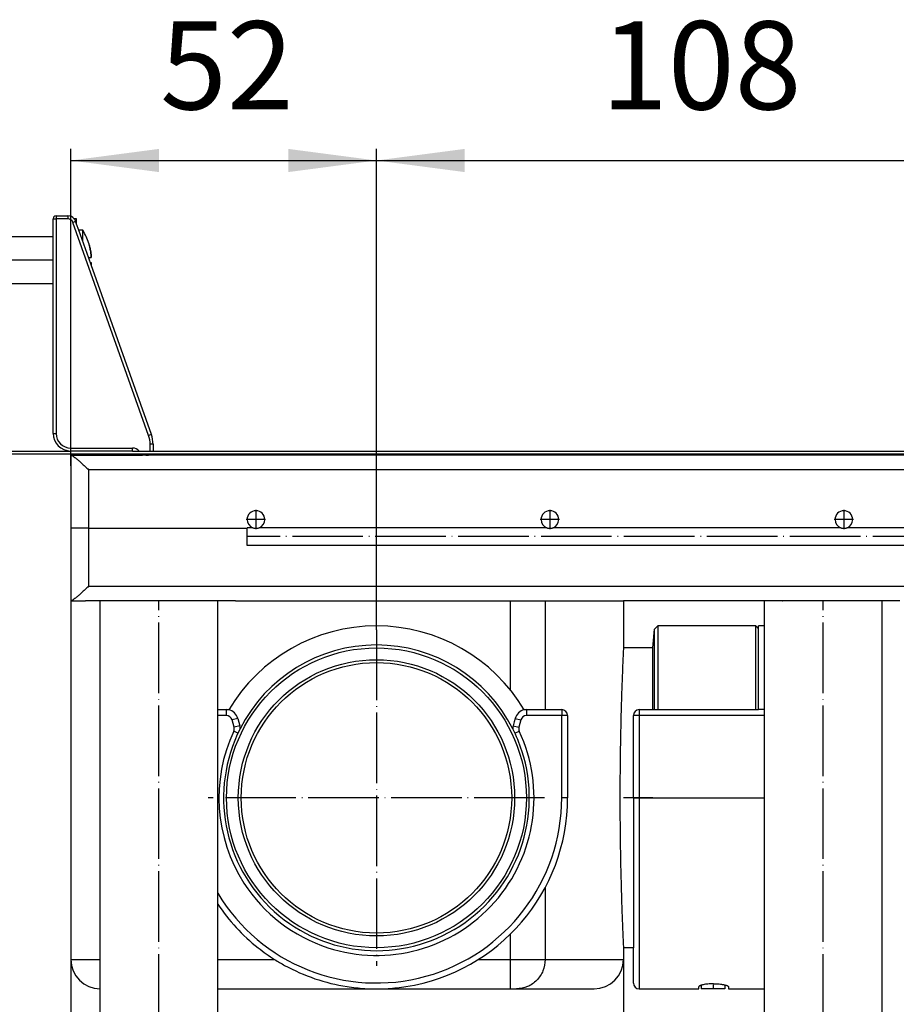
# Model space of a CAD drawing. Units: millimetres. Extents: x -6508 to -5404, y -5078 to -4366.
# Drawn here: x -5646 to -5497, y -4543 to -4375 of the extents above; entities that cross this region are included whole.
import ezdxf

# ---------------------------------------------------------------- set-up
doc = ezdxf.new("R2010")
doc.units = ezdxf.units.MM
doc.linetypes.add('DOT_CENTER', pattern=[14, 12, -1, 0, -1])
doc.layers.add('1', color=7, linetype='Continuous')
doc.styles.add('CONVERTER_11', font='txt.shx', dxfattribs={"width": 0.9})
doc.dimstyles.new('ME10_DIM_10', dxfattribs={"dimtxt": 15, "dimasz": 15, "dimexe": 2, "dimexo": 0, "dimgap": 4, "dimtad": 1, "dimdsep": 46, "dimtxsty": 'CONVERTER_11', "dimsah": 1, "dimcen": 0.09, "dimclrd": 4, "dimclre": 4, "dimclrt": 1, "dimadec": 0, "dimazin": 0, "dimtfac": 1, "dimtdec": 4, "dimtix": 1, "dimtmove": 0, "dimatfit": 3, "dimfxl": 1, "dimtolj": 1, "dimtzin": 0, "dimarcsym": 0})
doc.dimstyles.new('ME10_DIM_11', dxfattribs={"dimtxt": 15, "dimasz": 15, "dimexe": 2, "dimexo": 0, "dimgap": 4, "dimtad": 1, "dimdsep": 46, "dimtxsty": 'CONVERTER_11', "dimsah": 1, "dimcen": 0.09, "dimclrd": 4, "dimclre": 4, "dimclrt": 1, "dimadec": 0, "dimazin": 0, "dimtfac": 1, "dimtdec": 4, "dimtix": 1, "dimtmove": 0, "dimatfit": 3, "dimfxl": 1, "dimtolj": 1, "dimtzin": 0, "dimarcsym": 0})
doc.dimstyles.new('ME10_DIM_12', dxfattribs={"dimtxt": 15, "dimasz": 15, "dimexe": 2, "dimexo": 0, "dimgap": 4, "dimtad": 1, "dimdec": 1, "dimdsep": 46, "dimtxsty": 'CONVERTER_11', "dimsah": 1, "dimcen": 0.09, "dimclrd": 4, "dimclre": 4, "dimclrt": 1, "dimadec": 0, "dimazin": 0, "dimtfac": 1, "dimtdec": 4, "dimtix": 1, "dimtmove": 0, "dimatfit": 3, "dimfxl": 1, "dimtolj": 1, "dimtzin": 0, "dimarcsym": 0})

# ---------------------------------------------------------------- blocks, each defined once
blk = doc.blocks.new('976007334__1', base_point=(-5737.5, -4448.9))
at = {"color": 7, "linetype": 'Continuous'}
for p, q in [((-5737.5, -4448.4), (-5637.5, -4448.4)), ((-5627, -4448.4), (-5637.5, -4448.4)), ((-5627, -4448.4), (-5429.5, -4448.4)), ((-5737.5, -4448.9), (-5637.5, -4448.9)), ((-5637.5, -4448.9), (-5629.5, -4448.9)), ((-5629.5, -4448.9), (-5617.79, -4448.9)), ((-5617.79, -4448.9), (-5549.21, -4448.9)), ((-5549.21, -4448.9), (-5537.5, -4448.9)), ((-5537.5, -4448.9), (-5529.5, -4448.9)), ((-5529.5, -4448.9), (-5429.5, -4448.9))]:
    blk.add_line(p, q, dxfattribs=at)
blk = doc.blocks.new('301057333__2', base_point=(-5637.5, -4450.9))
at = {"color": 7, "linetype": 'Continuous'}
for p, q in [((-5637.5, -4448.9), (-5629.5, -4448.9)), ((-5637.5, -4449.1), (-5637.5, -4448.9)), ((-5637.5, -4449.1), (-5637.5, -4450.9)), ((-5629.5, -4448.9), (-5617.79, -4448.9)), ((-5617.79, -4448.9), (-5549.21, -4448.9)), ((-5549.21, -4448.9), (-5537.5, -4448.9)), ((-5537.5, -4448.9), (-5529.5, -4448.9)), ((-5529.5, -4449.1), (-5529.5, -4448.9))]:
    blk.add_line(p, q, dxfattribs=at)
at = {"color": 3, "linetype": 'Continuous'}
for p, q in [((-5617.79, -4448.9), (-5617.79, -4449.1)), ((-5549.21, -4448.9), (-5549.21, -4449.1))]:
    blk.add_line(p, q, dxfattribs=at)
blk = doc.blocks.new('388887333__3', base_point=(-5737.5, -4450.9))
for name, p in [('976007334__1', (-5737.5, -4448.9)), ('301057333__2', (-5637.5, -4450.9))]:
    blk.add_blockref(name, p)
blk = doc.blocks.new('388888370__4', base_point=(-5737.5, -4450.9))
blk.add_blockref('388887333__3', (-5737.5, -4450.9))
blk = doc.blocks.new('995906058_1__5', base_point=(-5638, -4409.81))
at = {"color": 3, "linetype": 'Continuous'}
blk.add_line((-5637.99, -4408.9), (-5638, -4408.9), dxfattribs=at)
at = {"color": 7, "linetype": 'Continuous'}
for p, q in [((-5636.5, -4408.9), (-5636.92, -4408.9)), ((-5636.5, -4409.81), (-5636.5, -4408.9))]:
    blk.add_line(p, q, dxfattribs=at)
blk = doc.blocks.new('185590709__6', base_point=(-5673.9, -4418.15))
at = {"color": 7, "linetype": 'Continuous'}
for p, q in [((-5635.45, -4410.86), (-5636.13, -4410.86)), ((-5635.45, -4412.76), (-5635.45, -4410.86)), ((-5634.44, -4413.08), (-5634.43, -4413.08)), ((-5634.44, -4413.08), (-5634.44, -4413.08)), ((-5673.9, -4413.65), (-5673.9, -4418.15)), ((-5634.46, -4415.49), (-5634.42, -4415.49)), ((-5634.42, -4415.49), (-5634.01, -4415.49)), ((-5634.19, -4416.31), (-5634.01, -4416.31)), ((-5634.01, -4415.49), (-5634.01, -4415.49)), ((-5634.01, -4416.31), (-5634.01, -4416.31))]:
    blk.add_line(p, q, dxfattribs=at)
for centre, radius, start, end in [((-5643.6, -4415.95), 9.61, 17.3996, 32.0258), ((-5643.43, -4415.9), 8.99, 2.0918, 2.6332), ((-5643.43, -4415.9), 9.01, 1.4387, 2.6255)]:
    blk.add_arc(centre, radius, start, end, dxfattribs=at)
for points, knots in [([(-5634.44, -4413.08), (-5634.39, -4413.26), (-5634.27, -4413.66), (-5634.15, -4414.23), (-5634.06, -4414.85), (-5634.03, -4415.26), (-5634.01, -4415.49)], [0, 0, 0, 0, 0.575907, 1.225513, 1.75452, 2.450846, 2.450846, 2.450846, 2.450846]), ([(-5634.01, -4415.49), (-5634.02, -4415.26), (-5634.05, -4414.85), (-5634.15, -4414.24), (-5634.26, -4413.67), (-5634.38, -4413.28), (-5634.44, -4413.08)], [0, 0, 0, 0, 0.696547, 1.225303, 1.835661, 2.450844, 2.450844, 2.450844, 2.450844]), ([(-5634.04, -4416.74), (-5634.03, -4416.67), (-5634.02, -4416.53), (-5634.01, -4416.39), (-5634.01, -4416.31)], [0, 0, 0, 0, 0.2064514, 0.424772, 0.424772, 0.424772, 0.424772]), ([(-5634.01, -4416.31), (-5634.02, -4416.38), (-5634.02, -4416.52), (-5634.04, -4416.66), (-5634.04, -4416.73)], [0, 0, 0, 0, 0.2125523, 0.4139707, 0.4139707, 0.4139707, 0.4139707])]:
    blk.add_open_spline(points, degree=3, knots=knots, dxfattribs=at)
blk = doc.blocks.new('951004535__7', base_point=(-5680.5, -4419.9))
at = {"color": 7, "linetype": 'Continuous'}
for p, q in [((-5676, -4412.97), (-5676, -4415.42)), ((-5673.7, -4411.93), (-5673.7, -4412.7)), ((-5673.7, -4411.93), (-5650.5, -4411.93)), ((-5671, -4419.57), (-5671, -4412.23)), ((-5671, -4412.23), (-5669.5, -4412.23)), ((-5669.5, -4419.57), (-5669.5, -4412.23)), ((-5666, -4419.57), (-5666, -4412.23)), ((-5666, -4412.23), (-5664.5, -4412.23)), ((-5664.5, -4419.57), (-5664.5, -4412.23)), ((-5660.6, -4413.9), (-5660.6, -4413.04)), ((-5650.5, -4411.9), (-5640.5, -4411.9)), ((-5650.5, -4411.9), (-5650.5, -4411.93)), ((-5640.5, -4415.9), (-5640.5, -4411.9)), ((-5680.5, -4417.1), (-5680.5, -4414.7)), ((-5660.6, -4414.01), (-5660.6, -4413.9)), ((-5660.1, -4413.9), (-5660.6, -4413.9)), ((-5660.6, -4417.81), (-5660.6, -4414.01)), ((-5653.79, -4413.9), (-5660.1, -4413.9)), ((-5653.79, -4413.9), (-5653.79, -4417.9)), ((-5676, -4415.42), (-5676, -4416.38)), ((-5676, -4416.38), (-5676, -4418.83)), ((-5660.56, -4415.67), (-5660.59, -4415.67)), ((-5640.5, -4419.9), (-5640.5, -4415.9)), ((-5660.6, -4417.9), (-5660.6, -4417.81)), ((-5660.6, -4417.9), (-5660.1, -4417.9)), ((-5660.6, -4418.76), (-5660.6, -4417.9)), ((-5653.79, -4417.9), (-5660.1, -4417.9)), ((-5673.7, -4419.1), (-5673.7, -4419.87)), ((-5650.5, -4419.87), (-5673.7, -4419.87)), ((-5669.5, -4419.57), (-5671, -4419.57)), ((-5664.5, -4419.57), (-5666, -4419.57)), ((-5650.5, -4419.87), (-5650.5, -4419.9)), ((-5650.5, -4419.9), (-5640.5, -4419.9))]:
    blk.add_line(p, q, dxfattribs=at)
at = {"color": 3, "linetype": 'Continuous'}
blk.add_line((-5679.78, -4418.1), (-5679.78, -4413.7), dxfattribs=at)
at = {"color": 7, "linetype": 'Continuous'}
for centre, radius, start, end in [((-5676.1, -4415.9), 4, 2.649, 53.0829), ((-5671.1, -4415.9), 4, 2.649, 66.4218), ((-5666.1, -4415.9), 4, 2.649, 66.4218), ((-5676.1, -4415.9), 4, 306.9171, 360), ((-5671.1, -4415.9), 4, 293.5782, 0), ((-5666.1, -4415.9), 4, 293.5782, 0), ((-5675.06, -4415.63), 3.73, 278.6297, 291.4209)]:
    blk.add_arc(centre, radius, start, end, dxfattribs=at)
for points, knots in [([(-5679.78, -4413.7), (-5679.31, -4413.56), (-5678.3, -4413.27), (-5676.81, -4412.83), (-5675.25, -4412.38), (-5674.24, -4412.09), (-5673.7, -4411.93)], [0, 0, 0, 0, 1.449123, 3.165046, 4.648538, 6.330085, 6.330085, 6.330085, 6.330085]), ([(-5660.6, -4413.04), (-5660.42, -4413.07), (-5660.07, -4413.14), (-5659.56, -4413.24), (-5659.06, -4413.34), (-5658.57, -4413.44), (-5658.11, -4413.55), (-5657.66, -4413.66), (-5657.24, -4413.78), (-5656.97, -4413.86), (-5656.83, -4413.9)], [0, 0, 0, 0, 0.540959, 1.06743, 1.57833, 2.07262, 2.549309, 3.007472, 3.446249, 3.864864, 3.864864, 3.864864, 3.864864]), ([(-5680.5, -4414.7), (-5680.5, -4414.66), (-5680.49, -4414.54), (-5680.46, -4414.38), (-5680.39, -4414.22), (-5680.31, -4414.08), (-5680.2, -4413.95), (-5680.07, -4413.84), (-5679.93, -4413.75), (-5679.82, -4413.71), (-5679.78, -4413.7)], [0, 0, 0, 0, 0.147103, 0.332135, 0.499678, 0.66423, 0.831011, 0.996299, 1.187108, 1.328506, 1.328506, 1.328506, 1.328506]), ([(-5660.59, -4415.67), (-5660.58, -4415.53), (-5660.57, -4415.24), (-5660.58, -4414.81), (-5660.59, -4414.4), (-5660.6, -4414.13), (-5660.6, -4414.01)], [0, 0, 0, 0, 0.439284, 0.859834, 1.292593, 1.668422, 1.668422, 1.668422, 1.668422]), ([(-5672.1, -4415.72), (-5672.1, -4415.75), (-5672.1, -4415.81), (-5672.1, -4415.87), (-5672.1, -4415.9)], [0, 0, 0, 0, 0.0924758, 0.1849311, 0.1849311, 0.1849311, 0.1849311]), ([(-5667.1, -4415.72), (-5667.1, -4415.75), (-5667.1, -4415.81), (-5667.1, -4415.87), (-5667.1, -4415.9)], [0, 0, 0, 0, 0.0924782, 0.1849311, 0.1849311, 0.1849311, 0.1849311]), ([(-5662.1, -4415.72), (-5662.1, -4415.75), (-5662.1, -4415.81), (-5662.1, -4415.87), (-5662.1, -4415.9)], [0, 0, 0, 0, 0.0924782, 0.1849311, 0.1849311, 0.1849311, 0.1849311]), ([(-5660.6, -4417.81), (-5660.6, -4417.64), (-5660.59, -4417.3), (-5660.55, -4416.86), (-5660.54, -4416.5), (-5660.53, -4416.2), (-5660.55, -4415.93), (-5660.58, -4415.75), (-5660.59, -4415.67)], [0, 0, 0, 0, 0.496194, 1.036125, 1.31606, 1.584366, 1.918813, 2.1387, 2.1387, 2.1387, 2.1387]), ([(-5679.78, -4418.1), (-5679.83, -4418.08), (-5679.93, -4418.05), (-5680.08, -4417.96), (-5680.2, -4417.85), (-5680.3, -4417.73), (-5680.39, -4417.59), (-5680.46, -4417.43), (-5680.49, -4417.26), (-5680.5, -4417.14), (-5680.5, -4417.1)], [0, 0, 0, 0, 0.165764, 0.332233, 0.497521, 0.664301, 0.807811, 0.996379, 1.181412, 1.328514, 1.328514, 1.328514, 1.328514]), ([(-5673.7, -4419.87), (-5674.24, -4419.71), (-5675.25, -4419.42), (-5676.81, -4418.97), (-5678.3, -4418.53), (-5679.31, -4418.24), (-5679.78, -4418.1)], [0, 0, 0, 0, 1.681549, 3.165043, 4.880964, 6.330085, 6.330085, 6.330085, 6.330085]), ([(-5656.83, -4417.9), (-5656.97, -4417.94), (-5657.24, -4418.02), (-5657.67, -4418.14), (-5658.11, -4418.25), (-5658.57, -4418.36), (-5659.06, -4418.46), (-5659.56, -4418.56), (-5660.07, -4418.66), (-5660.42, -4418.73), (-5660.6, -4418.76)], [0, 0, 0, 0, 0.419216, 0.858469, 1.316957, 1.793797, 2.28804, 2.798677, 3.324651, 3.864864, 3.864864, 3.864864, 3.864864]), ([(-5676, -4418.83), (-5675.88, -4418.87), (-5675.63, -4418.95), (-5675.26, -4419.07), (-5674.88, -4419.19), (-5674.63, -4419.27), (-5674.5, -4419.31)], [0, 0, 0, 0, 0.386213, 0.787764, 1.174617, 1.575529, 1.575529, 1.575529, 1.575529])]:
    blk.add_open_spline(points, degree=3, knots=knots, dxfattribs=at)
at = {"color": 3, "linetype": 'Continuous'}
for points, knots in [([(-5660.1, -4413.9), (-5660.14, -4414.03), (-5660.21, -4414.33), (-5660.33, -4414.77), (-5660.45, -4415.23), (-5660.53, -4415.53), (-5660.56, -4415.67)], [0, 0, 0, 0, 0.416464, 0.916449, 1.374585, 1.83293, 1.83293, 1.83293, 1.83293]), ([(-5660.56, -4415.67), (-5660.53, -4415.86), (-5660.45, -4416.23), (-5660.33, -4416.8), (-5660.21, -4417.36), (-5660.14, -4417.73), (-5660.1, -4417.9)], [0, 0, 0, 0, 0.568062, 1.136105, 1.750677, 2.272197, 2.272197, 2.272197, 2.272197])]:
    blk.add_open_spline(points, degree=3, knots=knots, dxfattribs=at)
at = {"layer": '1', "color": 2, "linetype": 'DOT_CENTER'}
blk.add_line((-5650.5, -4415.9), (-5640.5, -4415.9), dxfattribs=at)
blk = doc.blocks.new('339027347__8', base_point=(-5640.5, -4448.4))
at = {"color": 3, "linetype": 'Continuous'}
for p, q in [((-5640, -4408.4), (-5640, -4408.9)), ((-5637.99, -4408.4), (-5637.99, -4408.9)), ((-5640.5, -4408.9), (-5640, -4408.9)), ((-5640, -4408.9), (-5640, -4445.4)), ((-5638, -4408.9), (-5640, -4408.9)), ((-5637.99, -4408.9), (-5638, -4408.9)), ((-5636.67, -4409.33), (-5637.14, -4409.5)), ((-5624.26, -4445.76), (-5637.14, -4409.5)), ((-5640.5, -4445.4), (-5640, -4445.4)), ((-5623.79, -4445.59), (-5624.26, -4445.76)), ((-5637.5, -4448.4), (-5637.5, -4447.9)), ((-5637.5, -4447.9), (-5627, -4447.9)), ((-5627, -4448.4), (-5627, -4447.9)), ((-5623.5, -4447.26), (-5624, -4447.26)), ((-5624, -4448.4), (-5624, -4447.26))]:
    blk.add_line(p, q, dxfattribs=at)
at = {"color": 7, "linetype": 'Continuous'}
for p, q in [((-5640, -4408.4), (-5637.99, -4408.4)), ((-5640.5, -4411.9), (-5640.5, -4408.9)), ((-5636.5, -4409.81), (-5636.67, -4409.33)), ((-5636.13, -4410.86), (-5636.5, -4409.81)), ((-5634.45, -4415.57), (-5636.13, -4410.86)), ((-5640.5, -4415.9), (-5640.5, -4411.9)), ((-5640.5, -4419.9), (-5640.5, -4415.9)), ((-5634.04, -4416.74), (-5634.45, -4415.57)), ((-5623.79, -4445.59), (-5634.04, -4416.74)), ((-5640.5, -4445.4), (-5640.5, -4419.9)), ((-5627, -4448.4), (-5637.5, -4448.4)), ((-5623.5, -4447.26), (-5623.5, -4448.4))]:
    blk.add_line(p, q, dxfattribs=at)
for centre, radius, start, end in [((-5640, -4408.9), 0.5, 90, 180), ((-5637.99, -4409.8), 1.4, 40.0052, 90), ((-5637.99, -4409.8), 1.4, 19.5583, 40.0052), ((-5637.5, -4445.4), 3, 180, 270), ((-5628.5, -4447.26), 5, 0, 19.5583)]:
    blk.add_arc(centre, radius, start, end, dxfattribs=at)
at = {"color": 3, "linetype": 'Continuous'}
for centre, radius, start, end in [((-5637.99, -4409.8), 0.9, 19.5583, 90), ((-5637.5, -4445.4), 2.5, 180, 270), ((-5628.5, -4447.26), 4.5, 0, 19.5583), ((-5627, -4449.4), 1.5, 41.8103, 90)]:
    blk.add_arc(centre, radius, start, end, dxfattribs=at)
blk = doc.blocks.new('388888057__9', base_point=(-5680.5, -4448.4))
for name, p in [('339027347__8', (-5640.5, -4448.4)), ('995906058_1__5', (-5638, -4409.81)), ('185590709__6', (-5673.9, -4418.15)), ('951004535__7', (-5680.5, -4419.9))]:
    blk.add_blockref(name, p)
blk = doc.blocks.new('301026446_Kugelgelenk__15', base_point=(-5611.5, -4533.4))
at = {"color": 7, "linetype": 'Continuous'}
for radius, start, end in [(29.25, 30.7634, 149.2366), (26, 26.872, 153.128), (26, 153.128, 17.9035), (26, 17.9035, 26.872)]:
    blk.add_arc((-5585.5, -4507.4), radius, start, end, dxfattribs=at)
blk = doc.blocks.new('388888376__16', base_point=(-5611.5, -4533.4))
blk.add_blockref('301026446_Kugelgelenk__15', (-5611.5, -4533.4))
blk = doc.blocks.new('515051985', base_point=(-5632, -4580.1))
at = {"color": 7, "linetype": 'Continuous'}
for p, q in [((-5622.5, -4572.1), (-5623.64, -4572.1)), ((-5621.36, -4572.1), (-5622.5, -4572.1)), ((-5622.5, -4580.1), (-5632, -4580.1)), ((-5613, -4580.1), (-5622.5, -4580.1))]:
    blk.add_line(p, q, dxfattribs=at)
at = {"color": 3, "linetype": 'Continuous'}
for p, q in [((-5622.5, -4572.6), (-5623.64, -4572.6)), ((-5621.36, -4572.6), (-5622.5, -4572.6))]:
    blk.add_line(p, q, dxfattribs=at)
blk = doc.blocks.new('515051985_2__17', base_point=(-5519, -4580.1))
at = {"color": 7, "linetype": 'Continuous'}
for p, q in [((-5510.64, -4572.1), (-5509.5, -4572.1)), ((-5509.5, -4572.1), (-5508.36, -4572.1)), ((-5509.5, -4580.1), (-5519, -4580.1)), ((-5500, -4580.1), (-5509.5, -4580.1))]:
    blk.add_line(p, q, dxfattribs=at)
at = {"color": 3, "linetype": 'Continuous'}
for p, q in [((-5509.5, -4572.6), (-5510.64, -4572.6)), ((-5508.36, -4572.6), (-5509.5, -4572.6))]:
    blk.add_line(p, q, dxfattribs=at)
blk = doc.blocks.new('539371811_2__18', base_point=(-5519.5, -4572.1))
at = {"color": 7, "linetype": 'Continuous'}
for p, q in [((-5519.5, -4557.1), (-5519.5, -4473.9)), ((-5499.5, -4557.1), (-5499.5, -4473.9)), ((-5519.5, -4557.1), (-5517.4, -4557.1)), ((-5517.4, -4557.1), (-5509.5, -4557.1)), ((-5517.4, -4560.1), (-5517.4, -4557.1)), ((-5509.5, -4557.1), (-5501.6, -4557.1)), ((-5501.6, -4557.1), (-5499.5, -4557.1)), ((-5501.6, -4560.1), (-5501.6, -4557.1)), ((-5510.64, -4560.6), (-5508.36, -4560.6)), ((-5510.64, -4571.1), (-5509.5, -4571.1)), ((-5510.64, -4572.1), (-5509.5, -4572.1)), ((-5509.5, -4571.1), (-5508.36, -4571.1)), ((-5509.5, -4572.1), (-5508.36, -4572.1))]:
    blk.add_line(p, q, dxfattribs=at)
at = {"color": 3, "linetype": 'Continuous'}
for p, q in [((-5519.5, -4560.6), (-5519.41, -4560.6)), ((-5519.41, -4560.6), (-5517.4, -4560.6)), ((-5517.4, -4560.6), (-5511.32, -4560.6)), ((-5510.74, -4560.6), (-5510.64, -4560.6)), ((-5508.36, -4560.6), (-5508.26, -4560.6)), ((-5507.68, -4560.6), (-5501.6, -4560.6)), ((-5501.6, -4560.6), (-5499.59, -4560.6)), ((-5499.59, -4560.6), (-5499.5, -4560.6))]:
    blk.add_line(p, q, dxfattribs=at)
at = {"layer": '1', "color": 2, "linetype": 'DOT_CENTER'}
blk.add_line((-5509.5, -4560.1), (-5509.5, -4473.9), dxfattribs=at)
blk = doc.blocks.new('539371811', base_point=(-5632.5, -4572.1))
at = {"color": 7, "linetype": 'Continuous'}
for p, q in [((-5632.5, -4539.9), (-5632.5, -4473.9)), ((-5612.5, -4557.1), (-5612.5, -4473.9)), ((-5632.5, -4557.1), (-5632.5, -4539.9)), ((-5632.5, -4557.1), (-5630.4, -4557.1)), ((-5630.4, -4560.1), (-5630.4, -4557.1)), ((-5630.4, -4557.1), (-5622.5, -4557.1)), ((-5622.5, -4557.1), (-5614.6, -4557.1)), ((-5614.6, -4560.1), (-5614.6, -4557.1)), ((-5614.6, -4557.1), (-5612.5, -4557.1)), ((-5623.64, -4560.6), (-5621.36, -4560.6)), ((-5623.64, -4571.1), (-5622.5, -4571.1)), ((-5622.5, -4572.1), (-5623.64, -4572.1)), ((-5622.5, -4571.1), (-5621.36, -4571.1)), ((-5621.36, -4572.1), (-5622.5, -4572.1))]:
    blk.add_line(p, q, dxfattribs=at)
at = {"color": 3, "linetype": 'Continuous'}
for p, q in [((-5632.5, -4560.6), (-5632.41, -4560.6)), ((-5632.41, -4560.6), (-5630.4, -4560.6)), ((-5630.4, -4560.6), (-5624.32, -4560.6)), ((-5623.74, -4560.6), (-5623.64, -4560.6)), ((-5621.36, -4560.6), (-5621.26, -4560.6)), ((-5620.68, -4560.6), (-5614.6, -4560.6)), ((-5614.6, -4560.6), (-5612.59, -4560.6)), ((-5612.59, -4560.6), (-5612.5, -4560.6))]:
    blk.add_line(p, q, dxfattribs=at)
at = {"layer": '1', "color": 2, "linetype": 'DOT_CENTER'}
blk.add_line((-5622.5, -4560.1), (-5622.5, -4473.9), dxfattribs=at)
blk = doc.blocks.new('388887507__19', base_point=(-5632.5, -4580.1))
for name, p in [('539371811', (-5632.5, -4572.1)), ('539371811_2__18', (-5519.5, -4572.1)), ('515051985', (-5632, -4580.1)), ('515051985_2__17', (-5519, -4580.1))]:
    blk.add_blockref(name, p)
blk = doc.blocks.new('301056448_Standard_schwarz__20', base_point=(-5612.5, -4534.9))
at = {"color": 3, "linetype": 'Continuous'}
for p, q in [((-5612.5, -4534.9), (-5612.13, -4534.9)), ((-5612.13, -4534.9), (-5612.1, -4534.9)), ((-5612.1, -4534.9), (-5612.02, -4534.9)), ((-5612.02, -4534.9), (-5611.81, -4534.9)), ((-5611.81, -4534.9), (-5610.56, -4534.9)), ((-5610.56, -4534.9), (-5610.02, -4534.9)), ((-5610.02, -4534.9), (-5609.82, -4534.9)), ((-5609.82, -4534.9), (-5607.32, -4534.9)), ((-5607.32, -4534.9), (-5602.82, -4534.9))]:
    blk.add_line(p, q, dxfattribs=at)
blk = doc.blocks.new('301056449__21', base_point=(-5612.5, -4534.9))
at = {"color": 3, "linetype": 'Continuous'}
for p, q in [((-5612.5, -4534.9), (-5612.13, -4534.9)), ((-5612.13, -4534.9), (-5612.1, -4534.9)), ((-5612.1, -4534.9), (-5612.02, -4534.9)), ((-5612.02, -4534.9), (-5611.81, -4534.9)), ((-5611.81, -4534.9), (-5610.56, -4534.9)), ((-5610.56, -4534.9), (-5610.02, -4534.9)), ((-5610.02, -4534.9), (-5609.82, -4534.9)), ((-5609.82, -4534.9), (-5607.32, -4534.9)), ((-5607.32, -4534.9), (-5602.82, -4534.9))]:
    blk.add_line(p, q, dxfattribs=at)
blk = doc.blocks.new('301056449_1__22', base_point=(-5612.5, -4534.9))
at = {"color": 3, "linetype": 'Continuous'}
for p, q in [((-5612.5, -4534.9), (-5612.13, -4534.9)), ((-5612.13, -4534.9), (-5612.1, -4534.9)), ((-5612.1, -4534.9), (-5612.02, -4534.9)), ((-5612.02, -4534.9), (-5611.81, -4534.9)), ((-5611.81, -4534.9), (-5610.56, -4534.9)), ((-5610.56, -4534.9), (-5610.02, -4534.9)), ((-5610.02, -4534.9), (-5609.82, -4534.9)), ((-5609.82, -4534.9), (-5607.32, -4534.9)), ((-5607.32, -4534.9), (-5602.82, -4534.9))]:
    blk.add_line(p, q, dxfattribs=at)
blk = doc.blocks.new('388888371__23', base_point=(-5612.5, -4534.9))
for name in ['301056448_Standard_schwarz__20', '301056449__21', '301056449_1__22']:
    blk.add_blockref(name, (-5612.5, -4534.9))
blk = doc.blocks.new('301026451__24', base_point=(-5612.5, -4539.9))
at = {"color": 7, "linetype": 'Continuous'}
for p, q in [((-5612.5, -4492.4), (-5611.03, -4492.4)), ((-5609.09, -4493.88), (-5608.76, -4495.13)), ((-5561.91, -4493.88), (-5562.07, -4494.49)), ((-5559.97, -4492.4), (-5556, -4492.4)), ((-5556, -4492.4), (-5554, -4492.4)), ((-5553, -4493.4), (-5553, -4507.4)), ((-5562.07, -4494.49), (-5562.24, -4495.13))]:
    blk.add_line(p, q, dxfattribs=at)
at = {"color": 3, "linetype": 'Continuous'}
for p, q in [((-5611.03, -4493.4), (-5612.5, -4493.4)), ((-5611.03, -4493.4), (-5611.03, -4492.4)), ((-5609.09, -4493.88), (-5610.06, -4494.14)), ((-5561.91, -4493.88), (-5560.94, -4494.14)), ((-5559.97, -4492.4), (-5559.97, -4493.12)), ((-5559.97, -4493.12), (-5559.97, -4493.4)), ((-5554, -4493.4), (-5559.97, -4493.4)), ((-5554, -4492.4), (-5554, -4493.4)), ((-5553, -4493.4), (-5554, -4493.4)), ((-5554, -4507.4), (-5554, -4493.4)), ((-5609.73, -4495.39), (-5610.06, -4494.14)), ((-5608.76, -4495.13), (-5609.73, -4495.39)), ((-5562.24, -4495.13), (-5561.27, -4495.39)), ((-5560.94, -4494.14), (-5561.27, -4495.39)), ((-5609.06, -4496.41), (-5609.79, -4496.07)), ((-5561.94, -4496.41), (-5561.21, -4496.07)), ((-5553, -4507.4), (-5554, -4507.4))]:
    blk.add_line(p, q, dxfattribs=at)
at = {"color": 7, "linetype": 'Continuous'}
for centre, radius, start, end in [((-5611.03, -4494.4), 2, 78.6983, 90), ((-5611.03, -4494.4), 2, 15, 78.6983), ((-5559.97, -4494.4), 2, 101.3017, 165), ((-5559.97, -4494.4), 2, 90, 101.3017), ((-5554, -4493.4), 1, 0, 90), ((-5610.69, -4495.65), 2, 359.9144, 15), ((-5560.31, -4495.65), 2, 165, 180.0856), ((-5585.5, -4507.4), 32.5, 278.8499, 0), ((-5585.5, -4507.4), 32.5, 213.8222, 231.6851), ((-5585.5, -4507.4), 32.5, 231.6851, 237.7958), ((-5585.5, -4507.4), 32.5, 237.7958, 241.2734), ((-5585.5, -4507.4), 32.5, 241.2734, 261.1501), ((-5585.5, -4507.4), 32.5, 261.1501, 266.4719), ((-5585.5, -4507.4), 32.5, 266.4719, 270), ((-5585.5, -4507.4), 32.5, 270, 273.5281), ((-5585.5, -4507.4), 32.5, 273.5281, 278.8499)]:
    blk.add_arc(centre, radius, start, end, dxfattribs=at)
at = {"color": 3, "linetype": 'Continuous'}
for centre, radius, start, end in [((-5611.03, -4494.4), 1, 15, 90), ((-5559.97, -4494.4), 1, 90, 165), ((-5610.69, -4495.65), 1, 334.986, 15), ((-5560.31, -4495.65), 1, 165, 205.014), ((-5585.5, -4507.4), 26.8, 154.986, 212.7548), ((-5585.5, -4507.4), 26.8, 252.081, 25.014), ((-5585.5, -4507.4), 31.5, 211.0027, 0), ((-5585.5, -4507.4), 26.8, 212.7548, 252.081)]:
    blk.add_arc(centre, radius, start, end, dxfattribs=at)
blk = doc.blocks.new('384908338__25', base_point=(-5607.5, -4464.45))
at = {"color": 7, "linetype": 'Continuous'}
for p, q in [((-5606.54, -4461.45), (-5607.5, -4461.45)), ((-5607.5, -4462.95), (-5607.5, -4461.45)), ((-5556.54, -4461.45), (-5605.46, -4461.45)), ((-5506.54, -4461.45), (-5555.46, -4461.45)), ((-5477.51, -4461.45), (-5505.46, -4461.45)), ((-5607.5, -4464.45), (-5607.5, -4462.95)), ((-5478.02, -4464.45), (-5607.5, -4464.45))]:
    blk.add_line(p, q, dxfattribs=at)
for centre, start, end in [((-5606, -4460.05), 0, 180), ((-5556, -4460.05), 0, 180), ((-5506, -4460.05), 0, 180), ((-5606, -4460.05), 180, 248.9605), ((-5606, -4460.05), 291.0395, 0), ((-5556, -4460.05), 180, 248.9605), ((-5556, -4460.05), 291.0395, 0), ((-5506, -4460.05), 180, 248.9605), ((-5506, -4460.05), 291.0395, 0), ((-5606, -4460.05), 248.9605, 255.1649), ((-5606, -4460.05), 255.1649, 284.8351), ((-5606, -4460.05), 284.8351, 291.0395), ((-5556, -4460.05), 248.9605, 255.1649), ((-5556, -4460.05), 255.1649, 284.8351), ((-5556, -4460.05), 284.8351, 291.0395), ((-5506, -4460.05), 248.9605, 255.1649), ((-5506, -4460.05), 255.1649, 284.8351), ((-5506, -4460.05), 284.8351, 291.0395)]:
    blk.add_arc(centre, 1.5, start, end, dxfattribs=at)
at = {"layer": '1', "color": 2, "linetype": 'DOT_CENTER'}
for p, q in [((-5606, -4458.4), (-5606, -4461.7)), ((-5556, -4458.4), (-5556, -4461.7)), ((-5506, -4458.4), (-5506, -4461.7)), ((-5604.35, -4460.05), (-5607.65, -4460.05)), ((-5554.35, -4460.05), (-5557.65, -4460.05)), ((-5504.35, -4460.05), (-5507.65, -4460.05)), ((-5404.5, -4462.95), (-5607.5, -4462.95))]:
    blk.add_line(p, q, dxfattribs=at)
blk = doc.blocks.new('372888335__26', base_point=(-5637.5, -4473.9))
at = {"color": 7, "linetype": 'Continuous'}
for p, q in [((-5637.5, -4449.1), (-5637.45, -4449.1)), ((-5637.5, -4449.1), (-5637.5, -4450.9)), ((-5637.45, -4449.1), (-5636, -4449.1)), ((-5636, -4449.1), (-5635.65, -4449.1)), ((-5635.65, -4449.1), (-5625.27, -4449.1)), ((-5624.74, -4449.1), (-5625.27, -4449.1)), ((-5624.74, -4449.1), (-5624.27, -4449.1)), ((-5483.19, -4449.1), (-5624.27, -4449.1)), ((-5637.5, -4450.9), (-5637.5, -4461.5)), ((-5637.5, -4461.5), (-5637.5, -4469.9)), ((-5634.5, -4461.5), (-5607.5, -4461.5)), ((-5637.5, -4469.9), (-5637.5, -4472.9)), ((-5637.5, -4472.9), (-5637.5, -4473.9)), ((-5637.45, -4473.9), (-5637.5, -4473.9)), ((-5637.45, -4473.9), (-5635, -4473.9)), ((-5634.5, -4473.9), (-5635, -4473.9)), ((-5631.5, -4473.9), (-5634.5, -4473.9)), ((-5629.5, -4473.9), (-5631.5, -4473.9)), ((-5621.5, -4473.9), (-5629.5, -4473.9)), ((-5620.69, -4473.9), (-5621.5, -4473.9)), ((-5619.5, -4473.9), (-5620.69, -4473.9)), ((-5618.26, -4473.9), (-5619.5, -4473.9)), ((-5609.5, -4473.9), (-5618.26, -4473.9)), ((-5609.5, -4473.9), (-5566.5, -4473.9)), ((-5566.5, -4473.9), (-5564.5, -4473.9)), ((-5564.5, -4473.9), (-5562.68, -4473.9)), ((-5562.68, -4473.9), (-5556.82, -4473.9)), ((-5556.82, -4473.9), (-5553.71, -4473.9)), ((-5553.71, -4473.9), (-5553.38, -4473.9)), ((-5553.38, -4473.9), (-5549.12, -4473.9)), ((-5549.12, -4473.9), (-5548.93, -4473.9)), ((-5548.93, -4473.9), (-5546.81, -4473.9)), ((-5546.81, -4473.9), (-5546.75, -4473.9)), ((-5546.75, -4473.9), (-5543.5, -4473.9)), ((-5522.5, -4473.9), (-5543.5, -4473.9)), ((-5518.41, -4473.9), (-5522.5, -4473.9)), ((-5518.37, -4473.9), (-5518.41, -4473.9)), ((-5516.42, -4473.9), (-5518.37, -4473.9)), ((-5516.42, -4473.9), (-5516.39, -4473.9)), ((-5496.5, -4473.9), (-5516.39, -4473.9))]:
    blk.add_line(p, q, dxfattribs=at)
at = {"color": 3, "linetype": 'Continuous'}
for p, q in [((-5634.5, -4451.58), (-5634.5, -4461.5)), ((-5483.19, -4451.58), (-5634.5, -4451.58)), ((-5634.5, -4461.5), (-5634.5, -4463.4)), ((-5634.5, -4463.4), (-5634.5, -4463.9)), ((-5634.5, -4463.9), (-5634.5, -4471.42)), ((-5634.5, -4471.42), (-5483.19, -4471.42))]:
    blk.add_line(p, q, dxfattribs=at)
at = {"color": 7, "linetype": 'Continuous'}
for centre, start, end in [((-5606, -4460.05), 0, 180), ((-5556, -4460.05), 0, 180), ((-5506, -4460.05), 0, 180), ((-5606, -4460.05), 180, 248.9605), ((-5606, -4460.05), 291.0395, 0), ((-5556, -4460.05), 180, 248.9605), ((-5556, -4460.05), 291.0395, 0), ((-5506, -4460.05), 180, 248.9605), ((-5506, -4460.05), 291.0395, 0), ((-5606, -4460.05), 248.9605, 255.1649), ((-5606, -4460.05), 255.1649, 284.8351), ((-5606, -4460.05), 284.8351, 291.0395), ((-5556, -4460.05), 248.9605, 255.1649), ((-5556, -4460.05), 255.1649, 284.8351), ((-5556, -4460.05), 284.8351, 291.0395), ((-5506, -4460.05), 248.9605, 255.1649), ((-5506, -4460.05), 255.1649, 284.8351), ((-5506, -4460.05), 284.8351, 291.0395)]:
    blk.add_arc(centre, 1.5, start, end, dxfattribs=at)
for points, knots in [([(-5637.45, -4449.1), (-5637.41, -4449.11), (-5637.29, -4449.15), (-5637.08, -4449.29), (-5636.78, -4449.51), (-5636.4, -4449.82), (-5635.96, -4450.2), (-5635.49, -4450.63), (-5634.99, -4451.1), (-5634.66, -4451.42), (-5634.5, -4451.58)], [0, 0, 0, 0, 0.132385, 0.382357, 0.757787, 1.250738, 1.840818, 2.497596, 3.186388, 3.873726, 3.873726, 3.873726, 3.873726]), ([(-5634.5, -4461.5), (-5634.69, -4461.5), (-5635.06, -4461.5), (-5635.6, -4461.5), (-5636.12, -4461.5), (-5636.59, -4461.5), (-5636.97, -4461.5), (-5637.23, -4461.5), (-5637.39, -4461.5), (-5637.46, -4461.5), (-5637.5, -4461.5)], [0, 0, 0, 0, 0.562382, 1.104284, 1.64773, 2.12132, 2.507914, 2.789365, 2.894682, 3, 3, 3, 3]), ([(-5634.5, -4471.42), (-5634.66, -4471.58), (-5634.99, -4471.9), (-5635.49, -4472.37), (-5635.96, -4472.8), (-5636.4, -4473.18), (-5636.78, -4473.49), (-5637.08, -4473.71), (-5637.29, -4473.85), (-5637.41, -4473.89), (-5637.45, -4473.9)], [0, 0, 0, 0, 0.687338, 1.37613, 2.032908, 2.622987, 3.115938, 3.491369, 3.741341, 3.873726, 3.873726, 3.873726, 3.873726])]:
    blk.add_open_spline(points, degree=3, knots=knots, dxfattribs=at)
blk = doc.blocks.new('309057336__27', base_point=(-5637.5, -4473.9))
at = {"color": 7, "linetype": 'Continuous'}
for p, q in [((-5637.5, -4449.1), (-5637.45, -4449.1)), ((-5637.5, -4449.1), (-5637.5, -4450.9)), ((-5637.45, -4449.1), (-5636, -4449.1)), ((-5636, -4449.1), (-5635.65, -4449.1)), ((-5635.65, -4449.1), (-5625.27, -4449.1)), ((-5624.74, -4449.1), (-5625.27, -4449.1)), ((-5624.74, -4449.1), (-5624.27, -4449.1)), ((-5637.5, -4450.9), (-5637.5, -4461.5)), ((-5637.5, -4461.5), (-5637.5, -4469.9)), ((-5637.5, -4469.9), (-5637.5, -4472.9)), ((-5634.5, -4473.9), (-5635, -4473.9)), ((-5631.5, -4473.9), (-5634.5, -4473.9)), ((-5629.5, -4473.9), (-5631.5, -4473.9)), ((-5621.5, -4473.9), (-5629.5, -4473.9)), ((-5620.69, -4473.9), (-5621.5, -4473.9)), ((-5619.5, -4473.9), (-5620.69, -4473.9)), ((-5618.26, -4473.9), (-5619.5, -4473.9)), ((-5609.5, -4473.9), (-5618.26, -4473.9)), ((-5566.5, -4473.9), (-5564.5, -4473.9)), ((-5553.71, -4473.9), (-5553.38, -4473.9)), ((-5549.12, -4473.9), (-5548.93, -4473.9)), ((-5546.81, -4473.9), (-5546.75, -4473.9)), ((-5518.41, -4473.9), (-5522.5, -4473.9)), ((-5518.37, -4473.9), (-5518.41, -4473.9)), ((-5516.42, -4473.9), (-5518.37, -4473.9)), ((-5516.42, -4473.9), (-5516.39, -4473.9)), ((-5496.5, -4473.9), (-5516.39, -4473.9))]:
    blk.add_line(p, q, dxfattribs=at)
at = {"color": 3, "linetype": 'Continuous'}
blk.add_line((-5634.5, -4463.4), (-5634.5, -4463.9), dxfattribs=at)
blk = doc.blocks.new('388887336__28', base_point=(-5637.5, -4473.9))
blk.add_blockref('309057336__27', (-5637.5, -4473.9))
blk = doc.blocks.new('388888380__29', base_point=(-5637.5, -4473.9))
blk.add_blockref('388887336__28', (-5637.5, -4473.9))
blk = doc.blocks.new('301026447__30', base_point=(-5611.5, -4533.4))
at = {"color": 3, "linetype": 'Continuous'}
for radius in [25.5, 23.5]:
    blk.add_circle((-5585.5, -4507.4), radius, dxfattribs=at)
at = {"color": 7, "linetype": 'Continuous'}
blk.add_circle((-5585.5, -4507.4), 23, dxfattribs=at)
for radius, start, end in [(29.25, 30.7634, 149.2366), (26, 26.872, 153.128), (26, 153.128, 17.9035), (26, 17.9035, 26.872)]:
    blk.add_arc((-5585.5, -4507.4), radius, start, end, dxfattribs=at)
at = {"layer": '1', "color": 2, "linetype": 'DOT_CENTER'}
for p, q in [((-5585.5, -4478.8), (-5585.5, -4536)), ((-5556.9, -4507.4), (-5614.1, -4507.4))]:
    blk.add_line(p, q, dxfattribs=at)
blk = doc.blocks.new('388888377__31', base_point=(-5611.5, -4533.4))
blk.add_blockref('301026447__30', (-5611.5, -4533.4))
blk = doc.blocks.new('301026451_1__32', base_point=(-5541.8, -4539.9))
at = {"color": 3, "linetype": 'Continuous'}
for p, q in [((-5540.8, -4493.4), (-5541.8, -4493.4)), ((-5540.8, -4492.4), (-5540.8, -4493.4)), ((-5540.8, -4493.4), (-5540.8, -4507.4)), ((-5519.5, -4493.4), (-5540.8, -4493.4)), ((-5541.8, -4507.4), (-5540.8, -4507.4)), ((-5540.8, -4507.4), (-5519.5, -4507.4)), ((-5540.8, -4507.4), (-5540.8, -4539.9))]:
    blk.add_line(p, q, dxfattribs=at)
at = {"color": 7, "linetype": 'Continuous'}
for p, q in [((-5541.8, -4507.4), (-5541.8, -4493.4)), ((-5540.8, -4492.4), (-5520.5, -4492.4)), ((-5519.5, -4492.4), (-5520.5, -4492.4)), ((-5541.8, -4507.4), (-5541.8, -4532.9)), ((-5541.8, -4538.9), (-5541.8, -4532.9)), ((-5540.8, -4539.9), (-5530.65, -4539.9)), ((-5530.65, -4539.9), (-5530.65, -4539.51)), ((-5525.65, -4539.51), (-5525.65, -4539.9)), ((-5525.65, -4539.9), (-5519.5, -4539.9))]:
    blk.add_line(p, q, dxfattribs=at)
for centre, start, end in [((-5540.8, -4493.4), 90, 180), ((-5540.8, -4538.9), 180, 270)]:
    blk.add_arc(centre, 1, start, end, dxfattribs=at)
for points, knots in [([(-5528.15, -4539.02), (-5528.34, -4539.03), (-5528.66, -4539.03), (-5529.12, -4539.07), (-5529.53, -4539.11), (-5529.85, -4539.17), (-5530.08, -4539.22), (-5530.19, -4539.25), (-5530.25, -4539.27)], [0, 0, 0, 0, 0.557526, 0.96554, 1.404344, 1.785781, 1.927564, 2.121213, 2.121213, 2.121213, 2.121213]), ([(-5528.15, -4539.02), (-5527.98, -4539.02), (-5527.66, -4539.03), (-5527.22, -4539.06), (-5526.86, -4539.1), (-5526.59, -4539.15), (-5526.42, -4539.18), (-5526.31, -4539.2), (-5526.27, -4539.21), (-5526.25, -4539.22)], [0, 0, 0, 0, 0.495057, 0.965709, 1.322375, 1.596864, 1.786027, 1.851155, 1.913933, 1.913933, 1.913933, 1.913933]), ([(-5530.25, -4539.27), (-5530.29, -4539.28), (-5530.36, -4539.31), (-5530.48, -4539.36), (-5530.6, -4539.41), (-5530.64, -4539.48), (-5530.65, -4539.51)], [0, 0, 0, 0, 0.1151275, 0.2264515, 0.387105, 0.4817402, 0.4817402, 0.4817402, 0.4817402]), ([(-5526.25, -4539.22), (-5526.17, -4539.24), (-5526.03, -4539.27), (-5525.86, -4539.34), (-5525.71, -4539.4), (-5525.67, -4539.48), (-5525.65, -4539.51)], [0, 0, 0, 0, 0.2413066, 0.4337882, 0.5716293, 0.6880813, 0.6880813, 0.6880813, 0.6880813])]:
    blk.add_open_spline(points, degree=3, knots=knots, dxfattribs=at)
blk = doc.blocks.new('301057351__33', base_point=(-5637.5, -4539.9))
at = {"color": 7, "linetype": 'Continuous'}
for p, q in [((-5637.5, -4469.9), (-5637.5, -4472.9)), ((-5637.5, -4472.9), (-5637.5, -4473.9)), ((-5637.5, -4473.9), (-5637.5, -4534.9)), ((-5543.5, -4473.9), (-5543.5, -4481.9)), ((-5538.5, -4481.9), (-5538.22, -4478.7)), ((-5538.22, -4478.7), (-5537.67, -4478.15)), ((-5538.22, -4492.4), (-5538.22, -4478.7)), ((-5521, -4478.15), (-5537.67, -4478.15)), ((-5537.67, -4478.15), (-5537.67, -4492.4)), ((-5520.5, -4478.65), (-5521, -4478.15)), ((-5521, -4492.4), (-5521, -4478.15)), ((-5520.5, -4480.57), (-5520.5, -4478.65)), ((-5538.5, -4481.9), (-5543.5, -4481.9)), ((-5538.5, -4492.4), (-5538.5, -4481.9)), ((-5520.5, -4481.4), (-5520.5, -4480.57)), ((-5520.5, -4492.4), (-5520.5, -4481.4)), ((-5543.5, -4532.9), (-5543.5, -4534.9)), ((-5541.8, -4532.9), (-5543.5, -4532.9)), ((-5612.5, -4539.9), (-5587.5, -4539.9)), ((-5587.5, -4539.84), (-5587.5, -4539.9)), ((-5587.5, -4539.9), (-5585.5, -4539.9)), ((-5585.5, -4539.9), (-5583.5, -4539.9)), ((-5583.5, -4539.84), (-5583.5, -4539.9)), ((-5583.5, -4539.9), (-5562.68, -4539.9)), ((-5562.68, -4539.9), (-5561.7, -4539.9)), ((-5561.7, -4539.9), (-5548.5, -4539.9)), ((-5530.25, -4539.27), (-5530.25, -4539.9)), ((-5526.25, -4539.9), (-5530.25, -4539.9)), ((-5526.25, -4539.22), (-5526.25, -4539.9))]:
    blk.add_line(p, q, dxfattribs=at)
at = {"color": 3, "linetype": 'Continuous'}
for p, q in [((-5562.68, -4489.11), (-5562.68, -4473.9)), ((-5556.82, -4473.9), (-5556.82, -4492.4)), ((-5556.82, -4522.69), (-5556.82, -4534.9)), ((-5562.68, -4534.9), (-5562.68, -4530.54)), ((-5637.5, -4534.9), (-5632.5, -4534.9)), ((-5612.5, -4534.9), (-5612.13, -4534.9)), ((-5612.13, -4534.9), (-5612.1, -4534.9)), ((-5612.1, -4534.9), (-5612.02, -4534.9)), ((-5612.02, -4534.9), (-5611.81, -4534.9)), ((-5611.81, -4534.9), (-5610.56, -4534.9)), ((-5610.56, -4534.9), (-5610.02, -4534.9)), ((-5610.02, -4534.9), (-5609.82, -4534.9)), ((-5609.82, -4534.9), (-5607.32, -4534.9)), ((-5607.32, -4534.9), (-5602.82, -4534.9)), ((-5568.18, -4534.9), (-5562.68, -4534.9)), ((-5562.68, -4539.9), (-5562.68, -4534.9)), ((-5562.68, -4534.9), (-5556.82, -4534.9)), ((-5556.82, -4534.9), (-5543.5, -4534.9))]:
    blk.add_line(p, q, dxfattribs=at)
at = {"color": 7, "linetype": 'Continuous'}
for centre, radius, start, end in [((-5585.5, -4507.4), 29.25, 30.7634, 149.2366), ((-5632.5, -4534.9), 5, 180, 270), ((-5548.5, -4534.9), 5, 270, 0)]:
    blk.add_arc(centre, radius, start, end, dxfattribs=at)
for points, knots in [([(-5543.5, -4481.9), (-5543.51, -4482.22), (-5543.54, -4482.87), (-5543.61, -4484.41), (-5543.7, -4486.58), (-5543.81, -4489.7), (-5543.92, -4493.41), (-5544.01, -4497.8), (-5544.08, -4502.52), (-5544.09, -4505.77), (-5544.09, -4507.4)], [0, 0, 0, 0, 0.973397, 1.946795, 4.618728, 7.481165, 11.32604, 15.753726, 20.631772, 25.509083, 25.509083, 25.509083, 25.509083]), ([(-5544.09, -4507.4), (-5544.09, -4509.03), (-5544.08, -4512.28), (-5544.02, -4516.84), (-5543.92, -4521.22), (-5543.82, -4524.83), (-5543.7, -4528.12), (-5543.62, -4530.29), (-5543.54, -4531.93), (-5543.51, -4532.58), (-5543.5, -4532.9)], [0, 0, 0, 0, 4.877187, 9.755163, 13.674649, 18.033579, 20.587085, 23.567292, 24.538188, 25.509083, 25.509083, 25.509083, 25.509083])]:
    blk.add_open_spline(points, degree=3, knots=knots, dxfattribs=at)
at = {"color": 3, "linetype": 'Continuous'}
blk.add_open_spline([(-5556.82, -4534.9), (-5556.89, -4535.55), (-5557.04, -4536.86), (-5558.16, -4538.51), (-5559.77, -4539.67), (-5561.06, -4539.82), (-5561.7, -4539.9)], degree=3, knots=[0, 0, 0, 0, 1.949123, 3.885563, 5.803921, 7.709393, 7.709393, 7.709393, 7.709393], dxfattribs=at)
at = {"layer": '1', "color": 2, "linetype": 'DOT_CENTER'}
for p, q in [((-5538.5, -4507.4), (-5543.5, -4507.4)), ((-5528.25, -4539.22), (-5528.25, -4539.9))]:
    blk.add_line(p, q, dxfattribs=at)
blk = doc.blocks.new('301026447__34', base_point=(-5520.5, -4492.4))
at = {"color": 7, "linetype": 'Continuous'}
for p, q in [((-5519.5, -4478.15), (-5520.5, -4478.15)), ((-5520.5, -4478.65), (-5520.5, -4478.15)), ((-5520.5, -4480.57), (-5520.5, -4478.65)), ((-5520.5, -4481.4), (-5520.5, -4480.57)), ((-5520.5, -4492.4), (-5520.5, -4481.4))]:
    blk.add_line(p, q, dxfattribs=at)
blk = doc.blocks.new('388888377_1__35', base_point=(-5520.5, -4492.4))
blk.add_blockref('301026447__34', (-5520.5, -4492.4))
blk = doc.blocks.new('301026451__36', base_point=(-5612.5, -4539.9))
at = {"color": 7, "linetype": 'Continuous'}
for p, q in [((-5612.5, -4492.4), (-5611.03, -4492.4)), ((-5609.09, -4493.88), (-5608.76, -4495.13)), ((-5561.91, -4493.88), (-5562.07, -4494.49)), ((-5559.97, -4492.4), (-5556, -4492.4)), ((-5556, -4492.4), (-5554, -4492.4)), ((-5553, -4493.4), (-5553, -4507.4)), ((-5562.07, -4494.49), (-5562.24, -4495.13))]:
    blk.add_line(p, q, dxfattribs=at)
at = {"color": 3, "linetype": 'Continuous'}
for p, q in [((-5611.03, -4493.4), (-5612.5, -4493.4)), ((-5611.03, -4493.4), (-5611.03, -4492.4)), ((-5609.09, -4493.88), (-5610.06, -4494.14)), ((-5561.91, -4493.88), (-5560.94, -4494.14)), ((-5559.97, -4492.4), (-5559.97, -4493.12)), ((-5559.97, -4493.12), (-5559.97, -4493.4)), ((-5554, -4493.4), (-5559.97, -4493.4)), ((-5554, -4492.4), (-5554, -4493.4)), ((-5553, -4493.4), (-5554, -4493.4)), ((-5554, -4507.4), (-5554, -4493.4)), ((-5609.73, -4495.39), (-5610.06, -4494.14)), ((-5608.76, -4495.13), (-5609.73, -4495.39)), ((-5562.24, -4495.13), (-5561.27, -4495.39)), ((-5560.94, -4494.14), (-5561.27, -4495.39)), ((-5609.06, -4496.41), (-5609.79, -4496.07)), ((-5561.94, -4496.41), (-5561.21, -4496.07)), ((-5553, -4507.4), (-5554, -4507.4))]:
    blk.add_line(p, q, dxfattribs=at)
at = {"color": 7, "linetype": 'Continuous'}
for centre, radius, start, end in [((-5611.03, -4494.4), 2, 78.6983, 90), ((-5611.03, -4494.4), 2, 15, 78.6983), ((-5559.97, -4494.4), 2, 101.3017, 165), ((-5559.97, -4494.4), 2, 90, 101.3017), ((-5554, -4493.4), 1, 0, 90), ((-5610.69, -4495.65), 2, 359.9144, 15), ((-5560.31, -4495.65), 2, 165, 180.0856), ((-5585.5, -4507.4), 32.5, 278.8499, 0), ((-5585.5, -4507.4), 32.5, 213.8222, 231.6851), ((-5585.5, -4507.4), 32.5, 231.6851, 237.7958), ((-5585.5, -4507.4), 32.5, 237.7958, 241.2734), ((-5585.5, -4507.4), 32.5, 241.2734, 261.1501), ((-5585.5, -4507.4), 32.5, 261.1501, 266.4719), ((-5585.5, -4507.4), 32.5, 266.4719, 270), ((-5585.5, -4507.4), 32.5, 270, 273.5281), ((-5585.5, -4507.4), 32.5, 273.5281, 278.8499)]:
    blk.add_arc(centre, radius, start, end, dxfattribs=at)
at = {"color": 3, "linetype": 'Continuous'}
for centre, radius, start, end in [((-5611.03, -4494.4), 1, 15, 90), ((-5559.97, -4494.4), 1, 90, 165), ((-5610.69, -4495.65), 1, 334.986, 15), ((-5560.31, -4495.65), 1, 165, 205.014), ((-5585.5, -4507.4), 26.8, 154.986, 212.7548), ((-5585.5, -4507.4), 26.8, 252.081, 25.014), ((-5585.5, -4507.4), 31.5, 211.0027, 0), ((-5585.5, -4507.4), 26.8, 212.7548, 252.081)]:
    blk.add_arc(centre, radius, start, end, dxfattribs=at)
blk = doc.blocks.new('388888381__37', base_point=(-5637.5, -4539.9))
for name, p in [('388888380__29', (-5637.5, -4473.9)), ('301057351__33', (-5637.5, -4539.9)), ('388888377__31', (-5611.5, -4533.4)), ('388888377_1__35', (-5520.5, -4492.4)), ('301026451__36', (-5612.5, -4539.9)), ('301026451_1__32', (-5541.8, -4539.9))]:
    blk.add_blockref(name, p)
blk = doc.blocks.new('388888335__38', base_point=(-5637.5, -4539.9))
for name, p in [('372888335__26', (-5637.5, -4473.9)), ('388888381__37', (-5637.5, -4539.9)), ('384908338__25', (-5607.5, -4464.45))]:
    blk.add_blockref(name, p)
blk = doc.blocks.new('537140_2018-10-05__39', base_point=(-5737.5, -4620.9))
for name, p in [('388888057__9', (-5680.5, -4448.4)), ('388888370__4', (-5737.5, -4450.9)), ('388888335__38', (-5637.5, -4539.9)), ('388887507__19', (-5632.5, -4580.1)), ('388888376__16', (-5611.5, -4533.4)), ('301026451__24', (-5612.5, -4539.9)), ('388888371__23', (-5612.5, -4534.9))]:
    blk.add_blockref(name, p)
blk = doc.blocks.new('HL53KC-WEB-Zeichnung__40', base_point=(-5737.5, -4620.9))
blk.add_blockref('537140_2018-10-05__39', (-5737.5, -4620.9))
blk = doc.blocks.new('*D135')
at = {"layer": '1', "color": 4, "linetype": 'Continuous'}
for p, q in [((-5637.5, -4534.9), (-5637.5, -4637.35)), ((-5543.5, -4534.9), (-5543.5, -4637.35)), ((-5637.5, -4635.35), (-5543.5, -4635.35))]:
    blk.add_line(p, q, dxfattribs=at)
at = {"layer": '1', "color": 4}
for points in [[(-5622.5, -4633.38), (-5622.5, -4637.33), (-5637.5, -4635.35)], [(-5558.5, -4637.33), (-5558.5, -4633.38), (-5543.5, -4635.35)]]:
    blk.add_solid(points, dxfattribs=at)
at = {"layer": '1', "color": 1, "insert": (-5601.92, -4631.35), "char_height": 15, "attachment_point": 7, "rotation": 0.0001, "line_spacing_factor": 0.60024, "style": 'CONVERTER_11'}
blk.add_mtext('94', dxfattribs=at)
blk = doc.blocks.new('*D136')
at = {"layer": '1', "color": 4, "linetype": 'Continuous'}
for p, q in [((-5637.5, -4450.9), (-5637.5, -4396.98)), ((-5585.5, -4478.8), (-5585.5, -4396.98)), ((-5637.5, -4398.98), (-5585.5, -4398.98))]:
    blk.add_line(p, q, dxfattribs=at)
at = {"layer": '1', "color": 4}
for points in [[(-5622.5, -4397.01), (-5622.5, -4400.95), (-5637.5, -4398.98)], [(-5600.5, -4400.95), (-5600.5, -4397.01), (-5585.5, -4398.98)]]:
    blk.add_solid(points, dxfattribs=at)
at = {"layer": '1', "color": 1, "insert": (-5622.3, -4394.98), "char_height": 15, "attachment_point": 7, "rotation": 0.0001, "line_spacing_factor": 0.60024, "style": 'CONVERTER_11'}
blk.add_mtext('52', dxfattribs=at)
blk = doc.blocks.new('*D137')
at = {"layer": '1', "color": 4, "linetype": 'Continuous'}
for p, q in [((-5585.5, -4478.8), (-5585.5, -4396.98)), ((-5477.51, -4461.45), (-5477.51, -4396.98)), ((-5585.5, -4398.98), (-5477.51, -4398.98))]:
    blk.add_line(p, q, dxfattribs=at)
at = {"layer": '1', "color": 4}
for points in [[(-5570.5, -4397.01), (-5570.5, -4400.95), (-5585.5, -4398.98)], [(-5492.51, -4400.95), (-5492.51, -4397.01), (-5477.51, -4398.98)]]:
    blk.add_solid(points, dxfattribs=at)
at = {"layer": '1', "color": 1, "insert": (-5547.29, -4394.98), "char_height": 15, "attachment_point": 7, "rotation": 0.0001, "line_spacing_factor": 0.60024, "style": 'CONVERTER_11'}
blk.add_mtext('108', dxfattribs=at)
blk = doc.blocks.new('SA_Links2', base_point=(-5571, -4470))
blk.add_blockref('HL53KC-WEB-Zeichnung__40', (-5737.5, -4620.9))
at = {"layer": '1'}
for base, p1, p2, dimstyle, picture, middle in [((-5637.5, -4398.98), (-5585.5, -4478.8), (-5637.5, -4450.9), 'ME10_DIM_11', '*D136', (-5611.047, -4387.48)), ((-5585.5, -4398.98), (-5477.509, -4461.45), (-5585.5, -4478.8), 'ME10_DIM_12', '*D137', (-5531.544, -4387.48)), ((-5637.5, -4635.353), (-5543.5, -4534.9), (-5637.5, -4534.9), 'ME10_DIM_10', '*D135', (-5590.671, -4623.853))]:
    dim = blk.add_linear_dim(base=base, p1=p1, p2=p2, dimstyle=dimstyle, dxfattribs=at)
    dim.commit()
    dim.dimension.update_dxf_attribs({"geometry": picture, "text_midpoint": middle, "text_rotation": 0.00014})

msp = doc.modelspace()

# ---------------------------------------------------------------- block references
msp.add_blockref('SA_Links2', (-5571, -4470))

doc.saveas('drawing.dxf')
